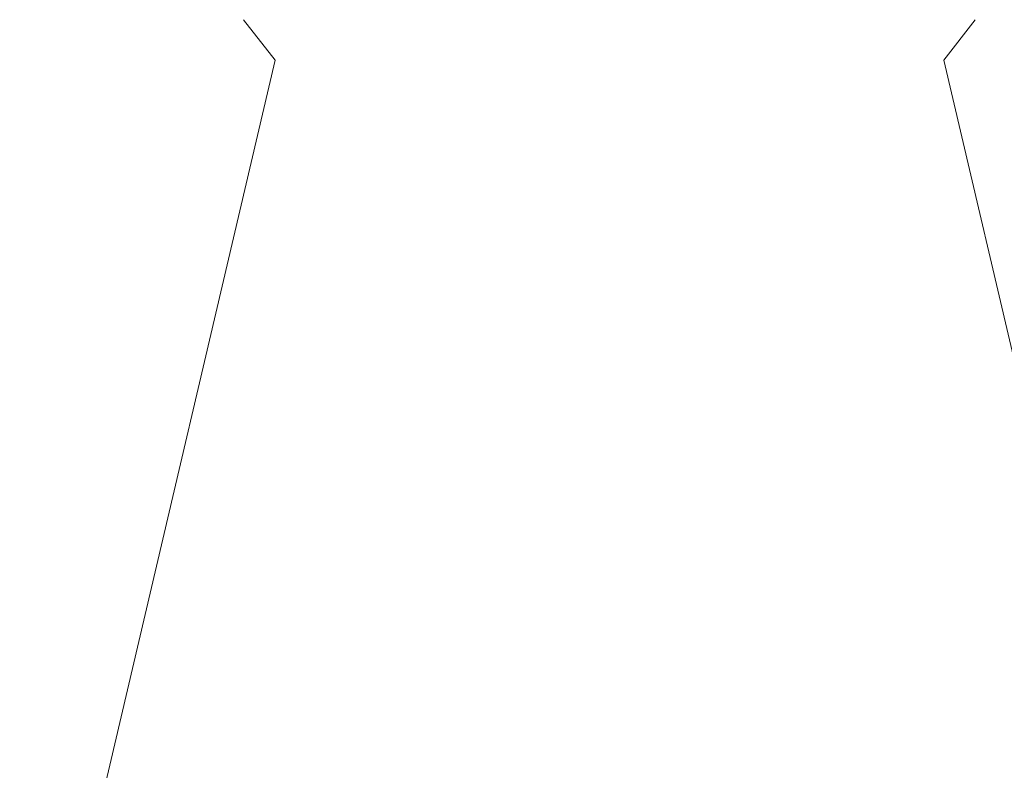
# Model space of a CAD drawing. Units: metres. Extents: x -6 to 275, y -11 to 35.
# Drawn here: x 1 to 1, y 8 to 8 of the extents above; entities that cross this region are included whole.
import ezdxf

# ---------------------------------------------------------------- set-up
doc = ezdxf.new("R2010")
doc.units = ezdxf.units.M
doc.header["$MEASUREMENT"] = 0
doc.set_wipeout_variables(frame=1)
doc.linetypes.add('Wipeout_Contour', pattern=[1, 0, -1])
doc.layers.add('Interior - Furniture', color=7, linetype='Continuous')
doc.layers.add('Interior - Furniture _Kalem_No__1', color=7, linetype='Continuous', lineweight=13)

msp = doc.modelspace()

# ---------------------------------------------------------------- wipeouts: each hides what was drawn before it
at = {"color": 0, "linetype": 'Wipeout_Contour', "lineweight": 0, "ltscale": 31.402307}
msp.add_wipeout([(1.395051, 7.710491), (1.391422, 7.710491), (1.391422, 7.670925), (1.399184, 7.670925)], dxfattribs=at).dxf.layer = 'Interior - Furniture'

# ---------------------------------------------------------------- next in the draw order: wipeouts: each hides what was drawn before it
at = {"color": 0, "linetype": 'Wipeout_Contour', "lineweight": 0, "ltscale": 31.220284}
msp.add_wipeout([(1.383661, 7.670925), (1.391422, 7.670925), (1.391422, 7.710491), (1.387793, 7.710491)], dxfattribs=at).dxf.layer = 'Interior - Furniture'
at = {"color": 0, "linetype": 'Wipeout_Contour', "lineweight": 0, "ltscale": 31.325816}
msp.add_wipeout([(1.399576, 7.710491), (1.397961, 7.710491), (1.405408, 7.670925), (1.408862, 7.670925)], dxfattribs=at).dxf.layer = 'Interior - Furniture'

# ---------------------------------------------------------------- next in the draw order: wipeouts: each hides what was drawn before it
at = {"color": 0, "linetype": 'Wipeout_Contour', "lineweight": 0, "ltscale": 31.248259}
msp.add_wipeout([(1.377436, 7.670925), (1.383661, 7.670925), (1.387793, 7.710491), (1.384883, 7.710491)], dxfattribs=at).dxf.layer = 'Interior - Furniture'
at = {"color": 0, "linetype": 'Wipeout_Contour', "lineweight": 0, "ltscale": 31.348972}
msp.add_wipeout([(1.397961, 7.710491), (1.395051, 7.710491), (1.399184, 7.670925), (1.405408, 7.670925)], dxfattribs=at).dxf.layer = 'Interior - Furniture'

# ---------------------------------------------------------------- next in the draw order: wipeouts: each hides what was drawn before it
at = {"color": 0, "linetype": 'Wipeout_Contour', "lineweight": 0, "ltscale": 31.403882}
msp.add_wipeout([(1.397961, 7.710491), (1.399576, 7.710491), (1.400346, 7.711481), (1.398579, 7.711481)], dxfattribs=at).dxf.layer = 'Interior - Furniture'
at = {"color": 0, "linetype": 'Wipeout_Contour', "lineweight": 0, "ltscale": 31.283534}
msp.add_wipeout([(1.373982, 7.670925), (1.377436, 7.670925), (1.384883, 7.710491), (1.383269, 7.710491)], dxfattribs=at).dxf.layer = 'Interior - Furniture'

# ---------------------------------------------------------------- next in the draw order: linework, layer by layer
at = {"layer": 'Interior - Furniture _Kalem_No__1', "color": 0, "linetype": 'Continuous', "lineweight": 13}
for p in [(1.400346, 7.711481), (1.408862, 7.670925)]:
    msp.add_line(p, (1.399576, 7.710491), dxfattribs=at)

# ---------------------------------------------------------------- next in the draw order: wipeouts: each hides what was drawn before it
at = {"color": 0, "linetype": 'Wipeout_Contour', "lineweight": 0, "ltscale": 31.412078}
msp.add_wipeout([(1.395394, 7.711481), (1.395051, 7.710491), (1.397961, 7.710491), (1.398579, 7.711481)], dxfattribs=at).dxf.layer = 'Interior - Furniture'

# ---------------------------------------------------------------- next in the draw order: wipeouts: each hides what was drawn before it
at = {"color": 0, "linetype": 'Wipeout_Contour', "lineweight": 0, "ltscale": 31.418401}
msp.add_wipeout([(1.391422, 7.710491), (1.395051, 7.710491), (1.395394, 7.711481), (1.391422, 7.711481)], dxfattribs=at).dxf.layer = 'Interior - Furniture'

# ---------------------------------------------------------------- next in the draw order: wipeouts: each hides what was drawn before it
at = {"color": 0, "linetype": 'Wipeout_Contour', "lineweight": 0, "ltscale": 31.383186}
msp.add_wipeout([(1.391422, 7.711481), (1.387451, 7.711481), (1.387793, 7.710491), (1.391422, 7.710491)], dxfattribs=at).dxf.layer = 'Interior - Furniture'

# ---------------------------------------------------------------- next in the draw order: wipeouts: each hides what was drawn before it
at = {"color": 0, "linetype": 'Wipeout_Contour', "lineweight": 0, "ltscale": 31.370811}
msp.add_wipeout([(1.384266, 7.711481), (1.384883, 7.710491), (1.387793, 7.710491), (1.387451, 7.711481)], dxfattribs=at).dxf.layer = 'Interior - Furniture'

# ---------------------------------------------------------------- next in the draw order: wipeouts: each hides what was drawn before it
at = {"color": 0, "linetype": 'Wipeout_Contour', "lineweight": 0, "ltscale": 31.357264}
msp.add_wipeout([(1.384266, 7.711481), (1.382498, 7.711481), (1.383269, 7.710491), (1.384883, 7.710491)], dxfattribs=at).dxf.layer = 'Interior - Furniture'

# ---------------------------------------------------------------- next in the draw order: linework, layer by layer
at = {"layer": 'Interior - Furniture _Kalem_No__1', "color": 0, "linetype": 'Continuous', "lineweight": 13}
for p in [(1.382498, 7.711481), (1.373982, 7.670925)]:
    msp.add_line(p, (1.383269, 7.710491), dxfattribs=at)

doc.saveas('drawing.dxf')
